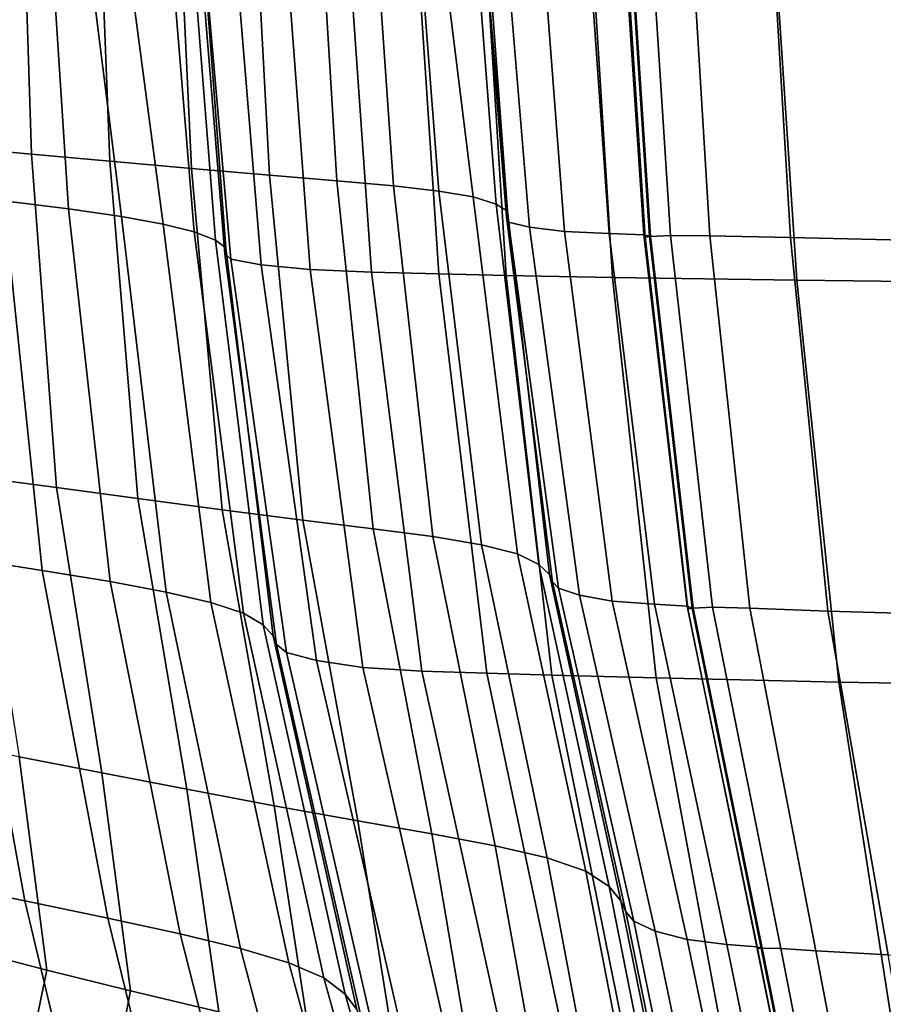
# Model space of a CAD drawing. Units: inches. Extents: x -14.1 to 11.4, y -13.9 to 12.5.
# Drawn here: x -9.6 to -5.4, y -7.9 to -3.2 of the extents above; entities that cross this region are included whole.
import ezdxf

# ---------------------------------------------------------------- set-up
doc = ezdxf.new("R2010")
doc.units = ezdxf.units.IN
doc.header["$MEASUREMENT"] = 0
doc.layers.add('SEAT-FABRIC', color=5, linetype='Continuous')

msp = doc.modelspace()

# ---------------------------------------------------------------- linework, layer by layer
at = {"layer": 'SEAT-FABRIC'}
for points in [[(-9.6148, -2.2653, 32.3204), (-9.9771, -2.2455, 33.2815), (-9.9419, -3.7925, 33.2946), (-9.5641, -3.8257, 32.3308)], [(-9.2473, -2.2858, 31.3399), (-9.6148, -2.2653, 32.3204), (-9.5641, -3.8257, 32.3308), (-9.1853, -3.8603, 31.3475)], [(-8.8643, -2.3069, 30.3431), (-9.2473, -2.2858, 31.3399), (-9.1853, -3.8603, 31.3475), (-8.7902, -3.8953, 30.3502)], [(-8.4994, -2.3265, 29.382), (-8.8643, -2.3069, 30.3431), (-8.7902, -3.8953, 30.3502), (-8.4127, -3.9279, 29.39)], [(-8.1862, -2.3428, 28.5083), (-8.4994, -2.3265, 29.382), (-8.4127, -3.9279, 29.39), (-8.0871, -3.955, 28.5177)], [(-7.9259, -2.3572, 27.6721), (-8.1862, -2.3428, 28.5083), (-8.0871, -3.955, 28.5177), (-7.8139, -3.9795, 27.6816)], [(-7.7199, -2.3715, 26.8231), (-7.9259, -2.3572, 27.6721), (-7.8139, -3.9795, 27.6816), (-7.5938, -4.0044, 26.8296)], [(-7.6056, -2.6009, 25.8626), (-7.7199, -2.3715, 26.8231), (-7.5938, -4.0044, 26.8296), (-7.4277, -4.0327, 25.8342)], [(-9.6987, -4.0517, 28.9173), (-9.7944, -2.3932, 28.9205), (-9.4941, -2.4199, 28.089), (-9.3853, -4.0907, 28.0852)], [(-9.3109, -2.6708, 27.3619), (-9.1289, -4.1274, 27.3119), (-9.3853, -4.0907, 28.0852), (-9.4941, -2.4199, 28.089)], [(-7.4447, -2.4101, 24.564), (-7.6056, -2.6009, 25.8626), (-7.4277, -4.0327, 25.8342), (-7.3165, -4.0673, 24.5675)], [(-7.3858, -2.4335, 23.3039), (-7.4447, -2.4101, 24.564), (-7.3165, -4.0673, 24.5675), (-7.2623, -4.1017, 23.3146)], [(-7.4026, -2.4747, 21.5193), (-7.4021, -2.4549, 22.3309), (-7.2673, -4.1294, 22.3606), (-7.2567, -4.1539, 21.5768)], [(-7.4026, -2.4747, 21.5193), (-7.2567, -4.1539, 21.5768), (-7.1559, -4.1788, 20.8348), (-7.2966, -2.4933, 20.743)], [(-7.4021, -2.4549, 22.3309), (-7.3858, -2.4335, 23.3039), (-7.2623, -4.1017, 23.3146), (-7.2673, -4.1294, 22.3606)], [(-8.9184, -2.4964, 25.646), (-8.7772, -4.2016, 25.6446), (-8.9273, -4.1639, 26.5449), (-9.1204, -2.7019, 26.5863)], [(-8.7772, -4.2016, 25.6446), (-8.9184, -2.4964, 25.646), (-8.8103, -2.5238, 24.4727), (-8.6753, -4.2419, 24.4713)], [(-8.7553, -2.5485, 23.2681), (-8.6248, -4.2793, 23.273), (-8.6753, -4.2419, 24.4713), (-8.8103, -2.5238, 24.4727)], [(-6.9866, -4.199, 20.2184), (-7.1153, -2.5075, 20.0974), (-7.2966, -2.4933, 20.743), (-7.1559, -4.1788, 20.8348)], [(-7.1153, -2.5075, 20.0974), (-6.9866, -4.199, 20.2184), (-6.7708, -4.2094, 19.8117), (-6.8903, -2.514, 19.6779)], [(-6.6024, -4.2155, 19.5756), (-6.716, -2.5172, 19.4382), (-6.8903, -2.514, 19.6779), (-6.7708, -4.2094, 19.8117)], [(-6.6871, -2.5216, 19.3321), (-6.716, -2.5172, 19.4382), (-6.6024, -4.2155, 19.5756), (-6.5754, -4.2231, 19.4708)], [(-6.7077, -2.524, 19.3108), (-6.6871, -2.5216, 19.3321), (-6.5754, -4.2231, 19.4708), (-6.596, -4.2272, 19.4498)], [(-6.6821, -2.5216, 19.3259), (-6.7077, -2.524, 19.3108), (-6.596, -4.2272, 19.4498), (-6.5705, -4.2232, 19.4647)], [(-6.5839, -2.5186, 19.2743), (-6.6821, -2.5216, 19.3259), (-6.5705, -4.2232, 19.4647), (-6.4744, -4.2185, 19.4138)], [(-6.3865, -2.5194, 19.0528), (-6.5839, -2.5186, 19.2743), (-6.4744, -4.2185, 19.4138), (-6.283, -4.2206, 19.1956)], [(-5.9946, -2.5248, 18.6986), (-6.3865, -2.5194, 19.0528), (-6.283, -4.2206, 19.1956), (-5.8941, -4.2293, 18.8487)], [(-8.6248, -4.2793, 23.273), (-8.7553, -2.5485, 23.2681), (-8.7713, -2.5666, 22.2726), (-8.6288, -4.3082, 22.2977)], [(-8.7539, -2.5823, 21.3558), (-8.6005, -4.3339, 21.4132), (-8.6288, -4.3082, 22.2977), (-8.7713, -2.5666, 22.2726)], [(-5.3125, -2.5356, 18.2489), (-5.9946, -2.5248, 18.6986), (-5.8941, -4.2293, 18.8487), (-5.2056, -4.2442, 18.4121)], [(-8.7539, -2.5823, 21.3558), (-8.5989, -2.5998, 20.3873), (-8.4529, -4.3612, 20.4872), (-8.6005, -4.3339, 21.4132)], [(-8.5989, -2.5998, 20.3873), (-8.3482, -2.6148, 19.5371), (-8.2161, -4.3843, 19.6729), (-8.4529, -4.3612, 20.4872)], [(-8.3482, -2.6148, 19.5371), (-8.0437, -2.6236, 18.9749), (-7.9203, -4.3971, 19.1233), (-8.2161, -4.3843, 19.6729)], [(-8.0437, -2.6236, 18.9749), (-7.7122, -2.6291, 18.5568), (-7.5949, -4.4048, 18.7062), (-7.9203, -4.3971, 19.1233)], [(-7.7122, -2.6291, 18.5568), (-7.3807, -2.6346, 18.1386), (-7.2695, -4.4124, 18.2891), (-7.5949, -4.4048, 18.7062)], [(-7.3807, -2.6346, 18.1386), (-6.865, -2.6412, 17.6461), (-6.7552, -4.4221, 17.81), (-7.2695, -4.4124, 18.2891)], [(-6.7552, -4.4221, 17.81), (-6.865, -2.6412, 17.6461), (-5.9811, -2.6501, 17.0047), (-5.8631, -4.4359, 17.2071)], [(-4.8954, -2.658, 16.4165), (-4.7737, -4.4486, 16.6663), (-5.8631, -4.4359, 17.2071), (-5.9811, -2.6501, 17.0047)], [(-9.1289, -4.1274, 27.3119), (-9.3109, -2.6708, 27.3619), (-9.1204, -2.7019, 26.5863), (-8.9273, -4.1639, 26.5449)], [(-9.8362, -5.3865, 33.308), (-9.4434, -5.4382, 32.341), (-9.5641, -3.8257, 32.3308), (-9.9419, -3.7925, 33.2946)], [(-9.4434, -5.4382, 32.341), (-9.0509, -5.4918, 31.3545), (-9.1853, -3.8603, 31.3475), (-9.5641, -3.8257, 32.3308)], [(-9.0509, -5.4918, 31.3545), (-8.6425, -5.5455, 30.3565), (-8.7902, -3.8953, 30.3502), (-9.1853, -3.8603, 31.3475)], [(-8.6425, -5.5455, 30.3565), (-8.2518, -5.5954, 29.397), (-8.4127, -3.9279, 29.39), (-8.7902, -3.8953, 30.3502)], [(-8.2518, -5.5954, 29.397), (-7.9119, -5.6374, 28.5259), (-8.0871, -3.955, 28.5177), (-8.4127, -3.9279, 29.39)], [(-7.9119, -5.6374, 28.5259), (-7.6239, -5.6759, 27.6894), (-7.8139, -3.9795, 27.6816), (-8.0871, -3.955, 28.5177)], [(-7.6239, -5.6759, 27.6894), (-7.3887, -5.7153, 26.8339), (-7.5938, -4.0044, 26.8296), (-7.8139, -3.9795, 27.6816)], [(-9.6987, -4.0517, 28.9173), (-9.5133, -5.8393, 28.9144), (-9.9002, -5.7791, 29.858), (-10.0713, -4.0082, 29.8606)], [(-7.3887, -5.7153, 26.8339), (-7.2147, -5.7588, 25.8357), (-7.4277, -4.0327, 25.8342), (-7.5938, -4.0044, 26.8296)], [(-7.2147, -5.7588, 25.8357), (-7.1102, -5.81, 24.5711), (-7.3165, -4.0673, 24.5675), (-7.4277, -4.0327, 25.8342)], [(-9.5133, -5.8393, 28.9144), (-9.6987, -4.0517, 28.9173), (-9.3853, -4.0907, 28.0852), (-9.1843, -5.8933, 28.0819)], [(-9.1289, -4.1274, 27.3119), (-8.9124, -5.9439, 27.3087), (-9.1843, -5.8933, 28.0819), (-9.3853, -4.0907, 28.0852)], [(-7.1102, -5.81, 24.5711), (-7.0591, -5.8587, 23.3293), (-7.2623, -4.1017, 23.3146), (-7.3165, -4.0673, 24.5675)], [(-8.9124, -5.9439, 27.3087), (-9.1289, -4.1274, 27.3119), (-8.9273, -4.1639, 26.5449), (-8.6964, -5.9941, 26.5432)], [(-7.0591, -5.8587, 23.3293), (-7.0453, -5.8948, 22.3995), (-7.2673, -4.1294, 22.3606), (-7.2623, -4.1017, 23.3146)], [(-7.0453, -5.8948, 22.3995), (-7.015, -5.9258, 21.651), (-7.2567, -4.1539, 21.5768), (-7.2673, -4.1294, 22.3606)], [(-8.7772, -4.2016, 25.6446), (-8.5393, -6.0463, 25.644), (-8.6964, -5.9941, 26.5432), (-8.9273, -4.1639, 26.5449)], [(-7.2567, -4.1539, 21.5768), (-7.015, -5.9258, 21.651), (-6.9142, -5.9591, 20.9531), (-7.1559, -4.1788, 20.8348)], [(-6.7556, -5.9873, 20.3754), (-6.9866, -4.199, 20.2184), (-7.1559, -4.1788, 20.8348), (-6.9142, -5.9591, 20.9531)], [(-8.5393, -6.0463, 25.644), (-8.7772, -4.2016, 25.6446), (-8.6753, -4.2419, 24.4713), (-8.4442, -6.1025, 24.4699)], [(-6.9866, -4.199, 20.2184), (-6.7556, -5.9873, 20.3754), (-6.5519, -6.0031, 19.9872), (-6.7708, -4.2094, 19.8117)], [(-6.3931, -6.0124, 19.7575), (-6.6024, -4.2155, 19.5756), (-6.7708, -4.2094, 19.8117), (-6.5519, -6.0031, 19.9872)], [(-6.3931, -6.0124, 19.7575), (-6.3692, -6.0213, 19.6552), (-6.5754, -4.2231, 19.4708), (-6.6024, -4.2155, 19.5756)], [(-6.3692, -6.0213, 19.6552), (-6.3898, -6.0257, 19.6343), (-6.596, -4.2272, 19.4498), (-6.5754, -4.2231, 19.4708)], [(-6.3898, -6.0257, 19.6343), (-6.3644, -6.0215, 19.6489), (-6.5705, -4.2232, 19.4647), (-6.596, -4.2272, 19.4498)], [(-6.3644, -6.0215, 19.6489), (-6.2716, -6.0175, 19.5999), (-6.4744, -4.2185, 19.4138), (-6.5705, -4.2232, 19.4647)], [(-6.2716, -6.0175, 19.5999), (-6.0898, -6.0226, 19.388), (-6.283, -4.2206, 19.1956), (-6.4744, -4.2185, 19.4138)], [(-6.0898, -6.0226, 19.388), (-5.7123, -6.0358, 19.0577), (-5.8941, -4.2293, 18.8487), (-6.283, -4.2206, 19.1956)], [(-5.7123, -6.0358, 19.0577), (-5.0321, -6.0562, 18.6538), (-5.2056, -4.2442, 18.4121), (-5.8941, -4.2293, 18.8487)], [(-8.6248, -4.2793, 23.273), (-8.3961, -6.1556, 23.2784), (-8.4442, -6.1025, 24.4699), (-8.6753, -4.2419, 24.4713)], [(-8.3961, -6.1556, 23.2784), (-8.6248, -4.2793, 23.273), (-8.6288, -4.3082, 22.2977), (-8.3803, -6.1979, 22.3273)], [(-8.6005, -4.3339, 21.4132), (-8.3319, -6.2358, 21.4831), (-8.3803, -6.1979, 22.3273), (-8.6288, -4.3082, 22.2977)], [(-8.186, -6.2754, 20.6125), (-8.3319, -6.2358, 21.4831), (-8.6005, -4.3339, 21.4132), (-8.4529, -4.3612, 20.4872)], [(-7.9614, -6.3084, 19.8468), (-8.186, -6.2754, 20.6125), (-8.4529, -4.3612, 20.4872), (-8.2161, -4.3843, 19.6729)], [(-7.6769, -6.3261, 19.3175), (-7.9614, -6.3084, 19.8468), (-8.2161, -4.3843, 19.6729), (-7.9203, -4.3971, 19.1233)], [(-7.3625, -6.3362, 18.9062), (-7.6769, -6.3261, 19.3175), (-7.9203, -4.3971, 19.1233), (-7.5949, -4.4048, 18.7062)], [(-7.0481, -6.3463, 18.495), (-7.3625, -6.3362, 18.9062), (-7.5949, -4.4048, 18.7062), (-7.2695, -4.4124, 18.2891)], [(-6.544, -6.3596, 18.0402), (-7.0481, -6.3463, 18.495), (-7.2695, -4.4124, 18.2891), (-6.7552, -4.4221, 17.81)], [(-6.544, -6.3596, 18.0402), (-6.7552, -4.4221, 17.81), (-5.8631, -4.4359, 17.2071), (-5.6604, -6.3793, 17.4982)], [(-4.7737, -4.4486, 16.6663), (-4.5883, -6.3978, 17.0276), (-5.6604, -6.3793, 17.4982), (-5.8631, -4.4359, 17.2071)], [(-9.4434, -5.4382, 32.341), (-9.8362, -5.3865, 33.308), (-9.6242, -6.7414, 33.3166), (-9.2242, -6.8188, 32.3477)], [(-9.0509, -5.4918, 31.3545), (-9.4434, -5.4382, 32.341), (-9.2242, -6.8188, 32.3477), (-8.8135, -6.8982, 31.3596)], [(-8.6425, -5.5455, 30.3565), (-9.0509, -5.4918, 31.3545), (-8.8135, -6.8982, 31.3596), (-8.3907, -6.9774, 30.3613)], [(-8.2518, -5.5954, 29.397), (-8.6425, -5.5455, 30.3565), (-8.3907, -6.9774, 30.3613), (-7.9857, -7.051, 29.4021)], [(-7.9119, -5.6374, 28.5259), (-8.2518, -5.5954, 29.397), (-7.9857, -7.051, 29.4021), (-7.628, -7.1138, 28.5313)], [(-7.6239, -5.6759, 27.6894), (-7.9119, -5.6374, 28.5259), (-7.628, -7.1138, 28.5313), (-7.3215, -7.1716, 27.6941)], [(-7.3887, -5.7153, 26.8339), (-7.6239, -5.6759, 27.6894), (-7.3215, -7.1716, 27.6941), (-7.07, -7.2302, 26.8359)], [(-7.2147, -5.7588, 25.8357), (-7.3887, -5.7153, 26.8339), (-7.07, -7.2302, 26.8359), (-6.8833, -7.2941, 25.8355)], [(-10.0243, -7.3496, 30.8573), (-10.3114, -5.7157, 30.8595), (-9.9002, -5.7791, 29.858), (-9.5973, -7.438, 29.8559)], [(-7.1102, -5.81, 24.5711), (-7.2147, -5.7588, 25.8357), (-6.8833, -7.2941, 25.8355), (-6.7714, -7.3679, 24.5718)], [(-9.5133, -5.8393, 28.9144), (-9.1945, -7.5219, 28.9122), (-9.5973, -7.438, 29.8559), (-9.9002, -5.7791, 29.858)], [(-7.0591, -5.8587, 23.3293), (-7.1102, -5.81, 24.5711), (-6.7714, -7.3679, 24.5718), (-6.7139, -7.4379, 23.342)], [(-9.1945, -7.5219, 28.9122), (-9.5133, -5.8393, 28.9144), (-9.1843, -5.8933, 28.0819), (-8.8457, -7.5971, 28.0795)], [(-8.9124, -5.9439, 27.3087), (-8.5535, -7.6676, 27.3067), (-8.8457, -7.5971, 28.0795), (-9.1843, -5.8933, 28.0819)], [(-7.0453, -5.8948, 22.3995), (-7.0591, -5.8587, 23.3293), (-6.7139, -7.4379, 23.342), (-6.6906, -7.4905, 22.4429)], [(-7.015, -5.9258, 21.651), (-7.0453, -5.8948, 22.3995), (-6.6906, -7.4905, 22.4429), (-6.6518, -7.5358, 21.7363)], [(-8.5535, -7.6676, 27.3067), (-8.9124, -5.9439, 27.3087), (-8.6964, -5.9941, 26.5432), (-8.3204, -7.7376, 26.5424)], [(-6.9142, -5.9591, 20.9531), (-7.015, -5.9258, 21.651), (-6.6518, -7.5358, 21.7363), (-6.5479, -7.5843, 21.0838)], [(-8.5393, -6.0463, 25.644), (-8.1503, -7.8105, 25.6442), (-8.3204, -7.7376, 26.5424), (-8.6964, -5.9941, 26.5432)], [(-6.7556, -5.9873, 20.3754), (-6.9142, -5.9591, 20.9531), (-6.5479, -7.5843, 21.0838), (-6.393, -7.6254, 20.5463)], [(-6.5519, -6.0031, 19.9872), (-6.7556, -5.9873, 20.3754), (-6.393, -7.6254, 20.5463), (-6.2012, -7.649, 20.1847)], [(-8.1503, -7.8105, 25.6442), (-8.5393, -6.0463, 25.644), (-8.4442, -6.1025, 24.4699), (-8.0468, -7.8896, 24.4696)], [(-6.3931, -6.0124, 19.7575), (-6.5519, -6.0031, 19.9872), (-6.2012, -7.649, 20.1847), (-6.0545, -7.6608, 19.9697)], [(-6.3692, -6.0213, 19.6552), (-6.3931, -6.0124, 19.7575), (-6.0545, -7.6608, 19.9697), (-6.0347, -7.6667, 19.8721)], [(-6.3898, -6.0257, 19.6343), (-6.3692, -6.0213, 19.6552), (-6.0347, -7.6667, 19.8721), (-6.0553, -7.6683, 19.8511)], [(-6.3644, -6.0215, 19.6489), (-6.3898, -6.0257, 19.6343), (-6.0553, -7.6683, 19.8511), (-6.0299, -7.6671, 19.8658)], [(-6.2716, -6.0175, 19.5999), (-6.3644, -6.0215, 19.6489), (-6.0299, -7.6671, 19.8658), (-5.941, -7.6688, 19.8219)], [(-6.0898, -6.0226, 19.388), (-6.2716, -6.0175, 19.5999), (-5.941, -7.6688, 19.8219), (-5.7713, -7.6791, 19.6248)], [(-5.7123, -6.0358, 19.0577), (-6.0898, -6.0226, 19.388), (-5.7713, -7.6791, 19.6248), (-5.4206, -7.6989, 19.3227)], [(-5.0321, -6.0562, 18.6538), (-5.7123, -6.0358, 19.0577), (-5.4206, -7.6989, 19.3227), (-4.7888, -7.7285, 18.9639)], [(-8.3961, -6.1556, 23.2784), (-7.9915, -7.9641, 23.2884), (-8.0468, -7.8896, 24.4696), (-8.4442, -6.1025, 24.4699)], [(-7.9915, -7.9641, 23.2884), (-8.3961, -6.1556, 23.2784), (-8.3803, -6.1979, 22.3273), (-7.9658, -8.0233, 22.3701)], [(-8.3319, -6.2358, 21.4831), (-7.9085, -8.0763, 21.5725), (-7.9658, -8.0233, 22.3701), (-8.3803, -6.1979, 22.3273)], [(-7.9085, -8.0763, 21.5725), (-8.3319, -6.2358, 21.4831), (-8.186, -6.2754, 20.6125), (-7.7584, -8.132, 20.7534)], [(-7.9614, -6.3084, 19.8468), (-7.5365, -8.1782, 20.0338), (-7.7584, -8.132, 20.7534), (-8.186, -6.2754, 20.6125)], [(-7.9614, -6.3084, 19.8468), (-7.6769, -6.3261, 19.3175), (-7.2639, -8.2027, 19.5344), (-7.5365, -8.1782, 20.0338)], [(-7.6769, -6.3261, 19.3175), (-7.3625, -6.3362, 18.9062), (-6.966, -8.2164, 19.1453), (-7.2639, -8.2027, 19.5344)], [(-6.966, -8.2164, 19.1453), (-7.3625, -6.3362, 18.9062), (-7.0481, -6.3463, 18.495), (-6.6681, -8.23, 18.7561)], [(-6.544, -6.3596, 18.0402), (-6.1934, -8.2482, 18.3366), (-6.6681, -8.23, 18.7561), (-7.0481, -6.3463, 18.495)], [(-6.1934, -8.2482, 18.3366), (-6.544, -6.3596, 18.0402), (-5.6604, -6.3793, 17.4982), (-5.3652, -8.2755, 17.8564)], [(-4.5883, -6.3978, 17.0276), (-4.3551, -8.3012, 17.4489), (-5.3652, -8.2755, 17.8564), (-5.6604, -6.3793, 17.4982)], [(-9.8553, -7.6774, 34.2372), (-9.4903, -7.773, 33.2917), (-9.6242, -6.7414, 33.3166), (-10.0143, -6.6682, 34.257)], [(-9.4903, -7.773, 33.2917), (-9.0859, -7.8727, 32.3195), (-9.2242, -6.8188, 32.3477), (-9.6242, -6.7414, 33.3166)], [(-9.0859, -7.8727, 32.3195), (-8.6584, -7.9744, 31.3297), (-8.8135, -6.8982, 31.3596), (-9.2242, -6.8188, 32.3477)], [(-8.6584, -7.9744, 31.3297), (-8.2236, -8.0758, 30.3312), (-8.3907, -6.9774, 30.3613), (-8.8135, -6.8982, 31.3596)], [(-8.2236, -8.0758, 30.3312), (-7.8072, -8.1704, 29.3731), (-7.9857, -7.051, 29.4021), (-8.3907, -6.9774, 30.3613)], [(-7.8072, -8.1704, 29.3731), (-7.4347, -8.2516, 28.5047), (-7.628, -7.1138, 28.5313), (-7.9857, -7.051, 29.4021)], [(-7.4347, -8.2516, 28.5047), (-7.1132, -8.3265, 27.6711), (-7.3215, -7.1716, 27.6941), (-7.628, -7.1138, 28.5313)], [(-7.1132, -8.3265, 27.6711), (-6.8496, -8.4021, 26.8174), (-7.07, -7.2302, 26.8359), (-7.3215, -7.1716, 27.6941)], [(-6.8496, -8.4021, 26.8174), (-6.6524, -8.4838, 25.8223), (-6.8833, -7.2941, 25.8355), (-7.07, -7.2302, 26.8359)], [(-6.6524, -8.4838, 25.8223), (-6.5297, -8.5771, 24.5647), (-6.7714, -7.3679, 24.5718), (-6.8833, -7.2941, 25.8355)], [(-9.7459, -8.5489, 30.8598), (-10.0243, -7.3496, 30.8573), (-9.5973, -7.438, 29.8559), (-9.3062, -8.6587, 29.8586)], [(-6.5297, -8.5771, 24.5647), (-6.4637, -8.6659, 23.3476), (-6.7139, -7.4379, 23.342), (-6.7714, -7.3679, 24.5718)], [(-9.1945, -7.5219, 28.9122), (-8.8907, -8.7629, 28.9146), (-9.3062, -8.6587, 29.8586), (-9.5973, -7.438, 29.8559)], [(-6.4637, -8.6659, 23.3476), (-6.4366, -8.7341, 22.4744), (-6.6906, -7.4905, 22.4429), (-6.7139, -7.4379, 23.342)], [(-8.8907, -8.7629, 28.9146), (-9.1945, -7.5219, 28.9122), (-8.8457, -7.5971, 28.0795), (-8.525, -8.8561, 28.0817)], [(-6.4366, -8.7341, 22.4744), (-6.3947, -8.7936, 21.7978), (-6.6518, -7.5358, 21.7363), (-6.6906, -7.4905, 22.4429)], [(-6.3947, -8.7936, 21.7978), (-6.2841, -8.8562, 21.1708), (-6.5479, -7.5843, 21.0838), (-6.6518, -7.5358, 21.7363)], [(-8.5535, -7.6676, 27.3067), (-8.2154, -8.9436, 27.3087), (-8.525, -8.8561, 28.0817), (-8.8457, -7.5971, 28.0795)], [(-6.2841, -8.8562, 21.1708), (-6.125, -8.9091, 20.6539), (-6.393, -7.6254, 20.5463), (-6.5479, -7.5843, 21.0838)], [(-8.2154, -8.9436, 27.3087), (-8.5535, -7.6676, 27.3067), (-8.3204, -7.7376, 26.5424), (-7.9684, -9.0306, 26.5444)], [(-6.125, -8.9091, 20.6539), (-5.9375, -8.9394, 20.3077), (-6.2012, -7.649, 20.1847), (-6.393, -7.6254, 20.5463)], [(-5.9375, -8.9394, 20.3077), (-5.7966, -8.9514, 20.1026), (-6.0545, -7.6608, 19.9697), (-6.2012, -7.649, 20.1847)], [(-5.7773, -8.9497, 20.0091), (-5.7969, -8.9456, 19.9886), (-6.0553, -7.6683, 19.8511), (-6.0347, -7.6667, 19.8721)], [(-5.7969, -8.9456, 19.9886), (-5.7725, -8.9502, 20.0028), (-6.0299, -7.6671, 19.8658), (-6.0553, -7.6683, 19.8511)], [(-5.7966, -8.9514, 20.1026), (-5.7773, -8.9497, 20.0091), (-6.0347, -7.6667, 19.8721), (-6.0545, -7.6608, 19.9697)], [(-5.7725, -8.9502, 20.0028), (-5.6873, -8.9616, 19.9613), (-5.941, -7.6688, 19.8219), (-6.0299, -7.6671, 19.8658)], [(-9.4903, -7.773, 33.2917), (-9.8553, -7.6774, 34.2372), (-9.9811, -8.2928, 34.1623), (-9.6189, -8.397, 33.2046)], [(-5.6873, -8.9616, 19.9613), (-5.5245, -8.9781, 19.7735), (-5.7713, -7.6791, 19.6248), (-5.941, -7.6688, 19.8219)], [(-5.5245, -8.9781, 19.7735), (-5.1933, -9.0032, 19.4911), (-5.4206, -7.6989, 19.3227), (-5.7713, -7.6791, 19.6248)], [(-8.1503, -7.8105, 25.6442), (-7.7859, -9.1213, 25.646), (-7.9684, -9.0306, 26.5444), (-8.3204, -7.7376, 26.5424)], [(-9.0859, -7.8727, 32.3195), (-9.4903, -7.773, 33.2917), (-9.6189, -8.397, 33.2046), (-9.208, -8.5052, 32.2252)], [(-7.7859, -9.1213, 25.646), (-8.1503, -7.8105, 25.6442), (-8.0468, -7.8896, 24.4696), (-7.6704, -9.22, 24.4707)], [(-8.6584, -7.9744, 31.3297), (-9.0859, -7.8727, 32.3195), (-9.208, -8.5052, 32.2252), (-8.7709, -8.6155, 31.2319)], [(-7.9915, -7.9641, 23.2884), (-7.6059, -9.3127, 23.2982), (-7.6704, -9.22, 24.4707), (-8.0468, -7.8896, 24.4696)]]:
    msp.add_3dface(points, dxfattribs=at)

doc.saveas('drawing.dxf')
